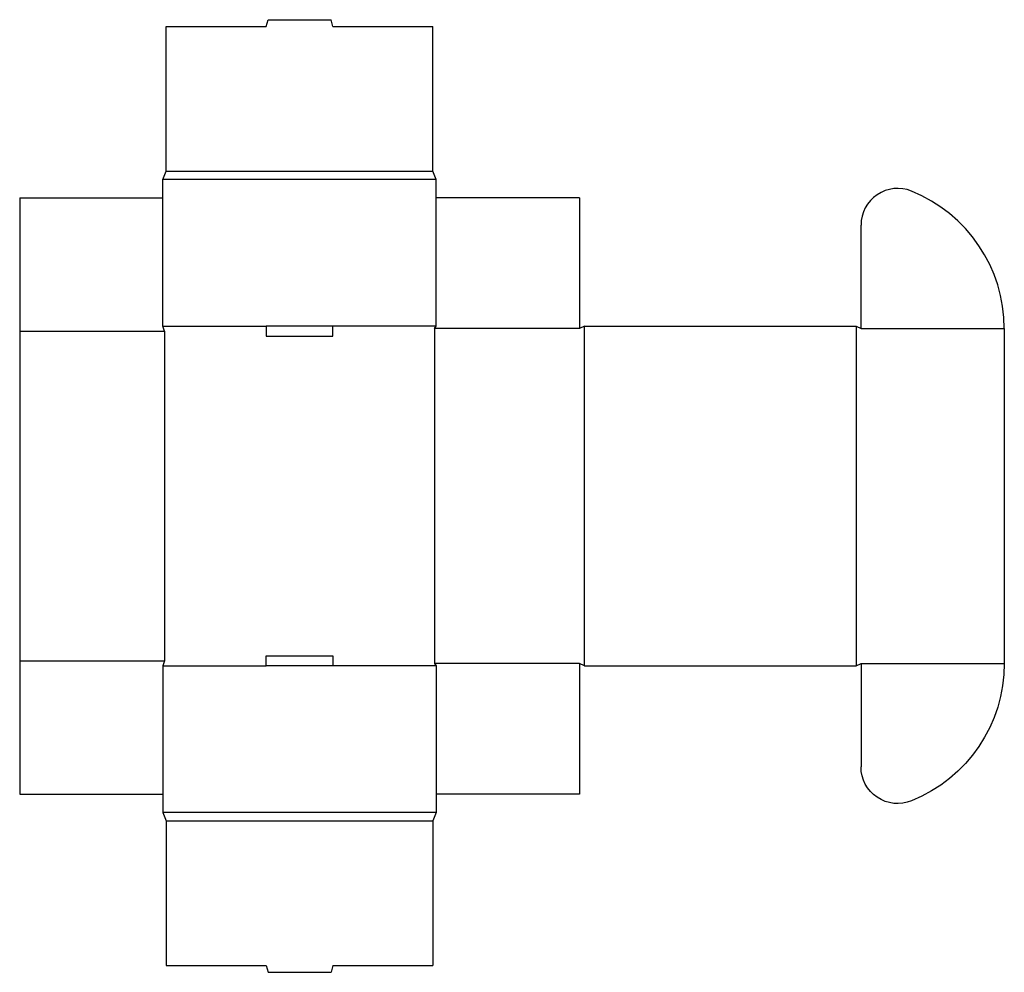
# Model space of a CAD drawing. Extents: x 0 to 18.5, y -3.3 to 14.5.
import ezdxf

# ---------------------------------------------------------------- set-up
doc = ezdxf.new("R2010")
doc.units = 0
doc.header["$MEASUREMENT"] = 0
doc.layers.add('CREASE', color=7, linetype='CONTINUOUS')
doc.layers.add('THRU-CUT', color=7, linetype='CONTINUOUS')

msp = doc.modelspace()

# ---------------------------------------------------------------- linework, layer by layer
at = {"layer": 'CREASE', "color": 3}
for p, q in [((2.75, 11.688), (7.75, 11.688)), ((7.812, 11.531), (2.688, 11.531)), ((0, 8.688), (2.719, 8.688)), ((2.688, 8.781), (4.625, 8.781)), ((2.719, 8.688), (2.719, 2.5)), ((7.812, 8.781), (5.875, 8.781)), ((10.5, 8.734), (7.781, 8.734)), ((7.781, 8.734), (7.781, 2.453)), ((10.594, 2.406), (10.594, 8.781)), ((15.688, 8.781), (15.688, 2.406)), ((15.781, 8.734), (18.469, 8.734)), ((0, 2.5), (2.719, 2.5)), ((2.688, 2.406), (4.625, 2.406)), ((7.812, 2.406), (5.875, 2.406)), ((10.5, 2.453), (7.781, 2.453)), ((15.781, 2.453), (18.469, 2.453)), ((15.781, 2.453), (18.469, 2.453)), ((7.812, -0.344), (2.688, -0.344)), ((2.75, -0.5), (7.75, -0.5))]:
    msp.add_line(p, q, dxfattribs=at)
at = {"layer": 'THRU-CUT', "color": 5}
for p, q in [((2.75, 14.406), (4.625, 14.406)), ((2.75, 11.688), (2.75, 14.406)), ((4.625, 14.406), (4.658, 14.531)), ((4.658, 14.531), (5.842, 14.531)), ((5.875, 14.406), (5.842, 14.531)), ((5.875, 14.406), (7.75, 14.406)), ((7.75, 11.688), (7.75, 14.406)), ((2.688, 11.531), (2.75, 11.688)), ((7.812, 11.531), (7.75, 11.688)), ((2.688, 8.781), (2.688, 11.531)), ((7.812, 8.781), (7.812, 11.531)), ((0, 11.188), (2.688, 11.188)), ((0, 11.188), (0, 0)), ((10.5, 11.188), (7.812, 11.188)), ((10.5, 11.188), (10.5, 8.734)), ((15.781, 8.734), (15.781, 10.677)), ((2.719, 8.688), (2.688, 8.781)), ((4.625, 8.781), (4.625, 8.594)), ((5.875, 8.781), (4.625, 8.781)), ((5.875, 8.594), (5.875, 8.781)), ((7.781, 8.734), (7.812, 8.781)), ((10.594, 8.781), (10.5, 8.734)), ((10.594, 8.781), (15.688, 8.781)), ((15.688, 8.781), (15.781, 8.734)), ((18.469, 8.734), (18.469, 2.453)), ((4.625, 8.594), (5.875, 8.594)), ((4.625, 2.594), (5.875, 2.594)), ((4.625, 2.406), (4.625, 2.594)), ((5.875, 2.594), (5.875, 2.406)), ((2.719, 2.5), (2.688, 2.406)), ((2.688, 2.406), (2.688, -0.344)), ((5.875, 2.406), (4.625, 2.406)), ((7.781, 2.453), (7.812, 2.406)), ((7.812, 2.406), (7.812, -0.344)), ((10.5, 2.453), (10.5, 0)), ((10.594, 2.406), (10.5, 2.453)), ((10.594, 2.406), (15.688, 2.406)), ((15.688, 2.406), (15.781, 2.453)), ((15.781, 2.453), (15.781, 0.511)), ((0, 0), (2.688, 0)), ((10.5, 0), (7.812, 0)), ((2.688, -0.344), (2.75, -0.5)), ((7.812, -0.344), (7.75, -0.5)), ((2.75, -0.5), (2.75, -3.219)), ((7.75, -0.5), (7.75, -3.219)), ((2.75, -3.219), (4.625, -3.219)), ((4.625, -3.219), (4.658, -3.344)), ((5.875, -3.219), (5.842, -3.344)), ((5.875, -3.219), (7.75, -3.219)), ((4.658, -3.344), (5.842, -3.344))]:
    msp.add_line(p, q, dxfattribs=at)
for centre, radius, start, end in [((16.469, 10.677), 0.688, 68.091, 180), ((15.688, 8.734), 2.781, 0, 68.091)]:
    msp.add_arc(centre, radius, start, end, dxfattribs=at)
at = {"layer": 'THRU-CUT', "color": 5, "extrusion": (0, 0, -1)}
for centre, radius, start, end in [((-15.688, 2.453), 2.781, 180, 248.091), ((-16.469, 0.511), 0.688, 248.091, 0)]:
    msp.add_arc(centre, radius, start, end, dxfattribs=at)

doc.saveas('drawing.dxf')
